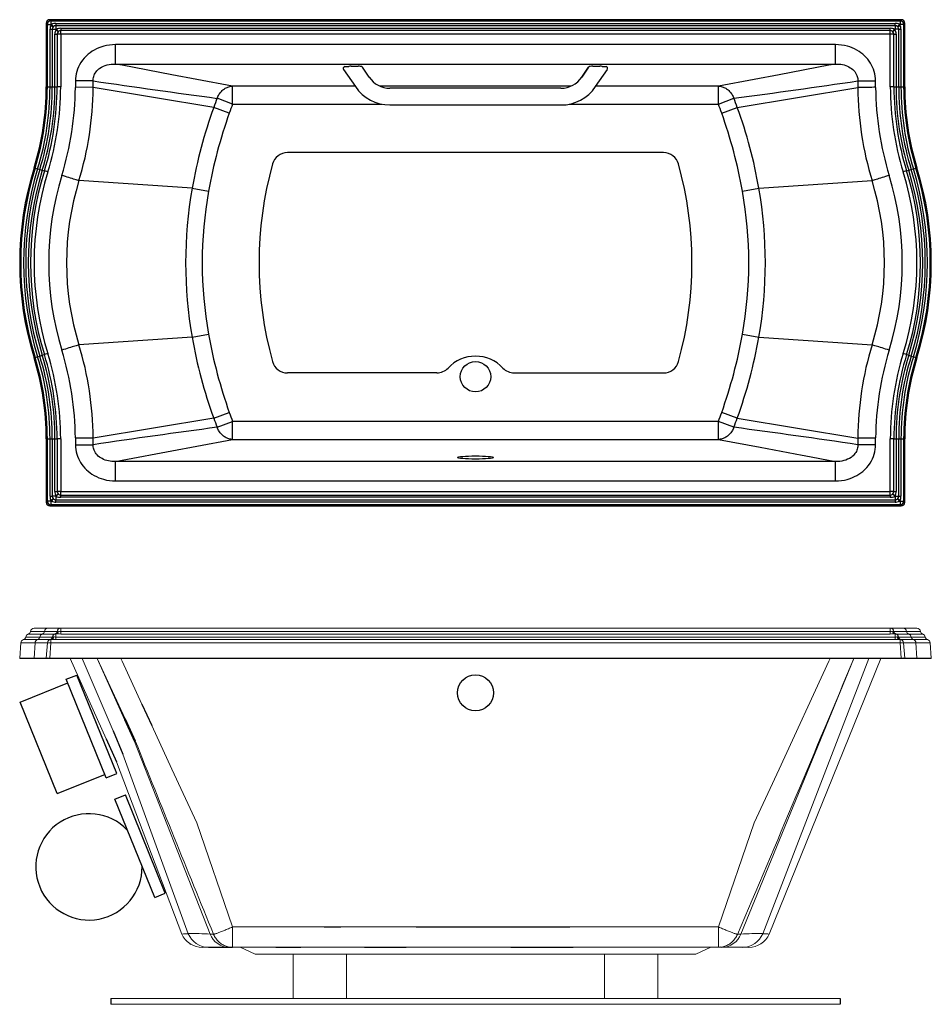
# Model space of a CAD drawing. Units: inches. Extents: x -889 to 598, y -3 to 339.
# Drawn here: x 30 to 90, y 89 to 153 of the extents above; entities that cross this region are included whole.
import ezdxf

# ---------------------------------------------------------------- set-up
doc = ezdxf.new("R2010")
doc.units = ezdxf.units.IN
doc.header["$MEASUREMENT"] = 0

msp = doc.modelspace()

# ---------------------------------------------------------------- linework, layer by layer
for p, q in [((32.134, 153.221), (32.134, 149.039)), ((32.204, 153.151), (32.134, 153.221)), ((32.134, 153.221), (32.134, 149.039)), ((32.134, 153.221), (32.134, 153.221)), ((32.204, 149.039), (32.204, 153.151)), ((32.204, 153.151), (32.439, 153.151)), ((88.401, 153.457), (32.369, 153.457)), ((32.369, 153.457), (32.439, 153.387)), ((88.401, 153.457), (32.369, 153.457)), ((32.369, 153.457), (32.369, 153.457)), ((32.439, 153.387), (32.439, 153.151)), ((32.439, 153.387), (88.331, 153.387)), ((32.439, 153.151), (32.439, 153.107)), ((32.483, 153.151), (32.439, 153.151)), ((32.439, 153.107), (32.589, 152.978)), ((32.483, 153.151), (32.612, 153.002)), ((32.765, 153.209), (32.765, 153.06)), ((32.765, 153.209), (88.005, 153.209)), ((32.765, 153.06), (32.765, 152.825)), ((88.005, 153.06), (32.765, 153.06)), ((88.005, 153.06), (88.005, 153.209)), ((88.005, 153.06), (88.005, 152.825)), ((88.158, 153.002), (88.287, 153.151)), ((88.182, 152.978), (88.331, 153.107)), ((88.331, 153.151), (88.287, 153.151)), ((88.331, 153.387), (88.401, 153.457)), ((88.331, 153.387), (88.331, 153.151)), ((88.331, 153.107), (88.331, 153.151)), ((88.567, 153.151), (88.331, 153.151)), ((88.401, 153.457), (88.401, 153.457)), ((88.636, 153.221), (88.567, 153.151)), ((88.567, 153.151), (88.567, 149.039)), ((88.636, 149.039), (88.636, 153.221)), ((88.636, 149.039), (88.636, 153.221)), ((88.636, 153.221), (88.636, 153.221)), ((32.381, 152.825), (32.531, 152.825)), ((32.381, 149.039), (32.381, 152.825)), ((32.531, 152.825), (32.531, 149.039)), ((32.531, 152.825), (32.765, 152.825)), ((32.701, 152.509), (32.846, 152.509)), ((32.701, 149.039), (32.701, 152.509)), ((32.765, 152.825), (32.765, 152.803)), ((32.788, 152.825), (32.765, 152.825)), ((32.765, 152.803), (32.91, 152.668)), ((32.788, 152.825), (32.922, 152.68)), ((32.846, 152.509), (32.846, 149.039)), ((33.081, 152.509), (32.846, 152.509)), ((33.081, 152.889), (33.081, 152.744)), ((33.081, 152.889), (87.689, 152.889)), ((33.081, 152.509), (33.081, 152.744)), ((87.689, 152.744), (33.081, 152.744)), ((33.081, 152.509), (33.081, 149.039)), ((87.689, 152.509), (33.081, 152.509)), ((87.689, 152.744), (87.689, 152.889)), ((87.689, 152.509), (87.689, 152.744)), ((87.689, 149.039), (87.689, 152.509)), ((87.924, 152.509), (87.689, 152.509)), ((87.848, 152.68), (87.983, 152.825)), ((87.86, 152.668), (88.005, 152.803)), ((87.924, 149.039), (87.924, 152.509)), ((87.924, 152.509), (88.069, 152.509)), ((88.005, 152.825), (87.983, 152.825)), ((88.005, 152.803), (88.005, 152.825)), ((88.24, 152.825), (88.005, 152.825)), ((88.069, 152.509), (88.069, 149.039)), ((88.24, 149.039), (88.24, 152.825)), ((88.24, 152.825), (88.389, 152.825)), ((88.389, 152.825), (88.389, 149.039)), ((84.091, 151.814), (36.679, 151.814)), ((36.679, 150.539), (36.679, 151.814)), ((84.091, 150.539), (84.091, 151.814)), ((36.679, 150.539), (84.091, 150.539)), ((51.791, 150.367), (52.041, 150.386)), ((52.205, 150.391), (52.654, 150.391)), ((52.906, 150.374), (52.94, 150.333)), ((67.829, 150.333), (67.862, 150.374)), ((68.114, 150.391), (68.563, 150.391)), ((68.727, 150.386), (68.977, 150.367)), ((51.684, 150.262), (51.684, 150.253)), ((51.703, 150.189), (52.477, 149.05)), ((53.389, 149.672), (52.94, 150.333)), ((53.389, 149.671), (52.94, 150.333)), ((67.828, 150.333), (67.379, 149.672)), ((67.379, 149.671), (67.829, 150.333)), ((68.291, 149.05), (69.065, 150.189)), ((69.085, 150.253), (69.085, 150.254)), ((35.215, 149.431), (34.053, 149.443)), ((44.397, 147.895), (44.397, 149.085)), ((52.453, 149.085), (44.397, 149.085)), ((53.389, 149.672), (53.389, 149.671)), ((53.389, 149.671), (53.389, 149.663)), ((66.672, 149.085), (54.097, 149.085)), ((67.379, 149.672), (67.379, 149.671)), ((76.373, 149.085), (68.315, 149.085)), ((76.373, 147.895), (76.373, 149.085)), ((85.555, 149.431), (86.717, 149.443)), ((32.134, 149.039), (32.204, 149.039)), ((32.134, 149.039), (32.134, 149.039)), ((32.204, 149.039), (32.381, 149.039)), ((32.381, 149.039), (32.531, 149.039)), ((32.531, 149.039), (32.701, 149.039)), ((32.701, 149.039), (32.846, 149.039)), ((33.081, 149.039), (32.846, 149.039)), ((35.214, 148.995), (34.049, 149.006)), ((66.011, 148.947), (54.757, 148.947)), ((66.011, 148.947), (54.757, 148.947)), ((54.757, 148.947), (54.757, 148.947)), ((66.011, 148.947), (66.011, 148.947)), ((87.924, 149.039), (87.689, 149.039)), ((87.924, 149.039), (88.069, 149.039)), ((88.069, 149.039), (88.24, 149.039)), ((88.24, 149.039), (88.389, 149.039)), ((88.389, 149.039), (88.567, 149.039)), ((88.567, 149.039), (88.636, 149.039)), ((88.636, 149.039), (88.636, 149.039)), ((44.397, 147.895), (43.383, 148.281)), ((44.397, 147.895), (54.225, 147.895)), ((54.757, 147.842), (66.011, 147.842)), ((66.545, 147.895), (76.373, 147.895)), ((76.373, 147.895), (77.387, 148.281)), ((44.181, 147.311), (43.155, 147.677)), ((76.589, 147.311), (77.615, 147.677)), ((72.763, 144.707), (48.007, 144.707)), ((31.329, 143.713), (31.396, 143.693)), ((31.329, 143.713), (31.329, 143.713)), ((31.396, 143.693), (31.565, 143.64)), ((31.565, 143.64), (31.708, 143.596)), ((31.708, 143.596), (31.871, 143.546)), ((31.871, 143.546), (32.01, 143.503)), ((32.234, 143.433), (32.01, 143.503)), ((88.76, 143.503), (88.536, 143.433)), ((88.76, 143.503), (88.899, 143.546)), ((88.899, 143.546), (89.062, 143.596)), ((89.062, 143.596), (89.205, 143.64)), ((89.205, 143.64), (89.375, 143.693)), ((89.375, 143.693), (89.441, 143.713)), ((89.441, 143.713), (89.441, 143.713)), ((41.731, 142.358), (34.283, 142.863)), ((79.039, 142.358), (86.487, 142.863)), ((41.731, 142.358), (42.814, 142.164)), ((77.956, 142.164), (79.039, 142.358)), ((41.731, 132.556), (34.283, 132.051)), ((41.731, 132.556), (42.814, 132.75)), ((77.956, 132.75), (79.039, 132.556)), ((79.039, 132.556), (86.487, 132.051)), ((31.329, 131.201), (31.396, 131.221)), ((31.329, 131.201), (31.329, 131.201)), ((31.396, 131.221), (31.565, 131.274)), ((31.565, 131.274), (31.708, 131.318)), ((31.708, 131.318), (31.871, 131.369)), ((31.871, 131.369), (32.01, 131.411)), ((32.234, 131.481), (32.01, 131.411)), ((88.76, 131.411), (88.536, 131.481)), ((88.76, 131.411), (88.899, 131.369)), ((88.899, 131.369), (89.062, 131.318)), ((89.062, 131.318), (89.205, 131.274)), ((89.205, 131.274), (89.375, 131.221)), ((89.375, 131.221), (89.441, 131.201)), ((89.441, 131.201), (89.441, 131.201)), ((57.84, 130.207), (48.007, 130.207)), ((62.93, 130.207), (72.763, 130.207)), ((43.155, 127.237), (44.181, 127.603)), ((77.615, 127.237), (76.589, 127.603)), ((43.383, 126.633), (44.397, 127.019)), ((76.373, 127.019), (44.397, 127.019)), ((44.397, 125.829), (44.397, 127.019)), ((76.373, 125.829), (76.373, 127.019)), ((77.387, 126.633), (76.373, 127.019)), ((32.134, 125.875), (32.134, 121.693)), ((32.134, 125.875), (32.134, 121.693)), ((32.134, 125.875), (32.204, 125.875)), ((32.134, 125.875), (32.134, 125.875)), ((32.204, 121.763), (32.204, 125.875)), ((32.204, 125.875), (32.381, 125.875)), ((32.381, 122.089), (32.381, 125.875)), ((32.381, 125.875), (32.531, 125.875)), ((32.531, 125.875), (32.531, 122.089)), ((32.531, 125.875), (32.701, 125.875)), ((32.701, 122.405), (32.701, 125.875)), ((32.701, 125.875), (32.846, 125.875)), ((32.846, 125.875), (32.846, 122.405)), ((33.081, 125.875), (32.846, 125.875)), ((33.081, 125.875), (33.081, 122.405)), ((35.214, 125.919), (34.049, 125.908)), ((34.049, 125.908), (34.053, 125.471)), ((44.397, 125.829), (76.373, 125.829)), ((86.721, 125.908), (85.556, 125.919)), ((87.689, 122.405), (87.689, 125.875)), ((87.924, 125.875), (87.689, 125.875)), ((87.924, 122.405), (87.924, 125.875)), ((87.924, 125.875), (88.069, 125.875)), ((88.069, 125.875), (88.069, 122.405)), ((88.069, 125.875), (88.24, 125.875)), ((88.24, 122.089), (88.24, 125.875)), ((88.24, 125.875), (88.389, 125.875)), ((88.389, 125.875), (88.389, 122.089)), ((88.389, 125.875), (88.567, 125.875)), ((88.567, 125.875), (88.567, 121.763)), ((88.567, 125.875), (88.636, 125.875)), ((88.636, 121.693), (88.636, 125.875)), ((88.636, 121.693), (88.636, 125.875)), ((88.636, 125.875), (88.636, 125.875)), ((34.053, 125.471), (35.215, 125.483)), ((86.717, 125.471), (85.555, 125.483)), ((36.679, 123.1), (36.679, 124.375)), ((84.091, 124.375), (36.679, 124.375)), ((84.091, 123.1), (84.091, 124.375)), ((36.679, 123.1), (84.091, 123.1)), ((32.381, 122.089), (32.531, 122.089)), ((32.439, 121.807), (32.589, 121.936)), ((32.483, 121.763), (32.612, 121.912)), ((32.765, 122.089), (32.531, 122.089)), ((32.701, 122.405), (32.846, 122.405)), ((32.765, 122.111), (32.91, 122.246)), ((32.765, 122.111), (32.765, 122.089)), ((32.765, 122.089), (32.765, 121.854)), ((32.765, 122.089), (32.788, 122.089)), ((32.765, 121.854), (88.005, 121.854)), ((32.765, 121.705), (32.765, 121.854)), ((32.788, 122.089), (32.922, 122.234)), ((33.081, 122.405), (32.846, 122.405)), ((33.081, 122.405), (87.689, 122.405)), ((33.081, 122.17), (33.081, 122.405)), ((33.081, 122.17), (87.689, 122.17)), ((33.081, 122.025), (33.081, 122.17)), ((87.689, 122.025), (33.081, 122.025)), ((87.689, 122.17), (87.689, 122.405)), ((87.924, 122.405), (87.689, 122.405)), ((87.689, 122.17), (87.689, 122.025)), ((87.848, 122.234), (87.983, 122.089)), ((87.86, 122.246), (88.005, 122.111)), ((87.924, 122.405), (88.069, 122.405)), ((87.983, 122.089), (88.005, 122.089)), ((88.005, 122.089), (88.005, 122.111)), ((88.005, 122.089), (88.24, 122.089)), ((88.005, 122.089), (88.005, 121.854)), ((88.005, 121.854), (88.005, 121.705)), ((88.158, 121.912), (88.287, 121.763)), ((88.182, 121.936), (88.331, 121.807)), ((88.24, 122.089), (88.389, 122.089)), ((32.134, 121.693), (32.204, 121.763)), ((32.134, 121.693), (32.134, 121.693)), ((32.439, 121.763), (32.204, 121.763)), ((32.439, 121.527), (32.369, 121.457)), ((32.369, 121.457), (88.401, 121.457)), ((32.369, 121.457), (88.401, 121.457)), ((32.369, 121.457), (32.369, 121.457)), ((32.439, 121.807), (32.439, 121.763)), ((32.439, 121.763), (32.439, 121.527)), ((32.439, 121.763), (32.483, 121.763)), ((88.331, 121.527), (32.439, 121.527)), ((88.005, 121.705), (32.765, 121.705)), ((88.287, 121.763), (88.331, 121.763)), ((88.331, 121.763), (88.331, 121.807)), ((88.331, 121.763), (88.567, 121.763)), ((88.331, 121.763), (88.331, 121.527)), ((88.401, 121.457), (88.331, 121.527)), ((88.401, 121.457), (88.401, 121.457)), ((88.567, 121.763), (88.636, 121.693)), ((88.636, 121.693), (88.636, 121.693)), ((38.427, 108.413), (39.077, 107.003)), ((37.286, 107.403), (37.946, 105.948)), ((37.32, 107.435), (37.99, 105.993)), ((36.531, 106.642), (37.177, 105.125)), ((36.067, 106.134), (36.745, 104.619)), ((50.417, 93.748), (51.516, 93.748)), ((56.475, 93.748), (66.596, 93.748)), ((41.573, 92.652), (41.638, 92.61)), ((42.814, 92.401), (44.397, 92.401)), ((47.238, 92.401), (48.883, 92.401)), ((53.078, 92.401), (55.818, 92.401)), ((62.707, 92.401), (66.817, 92.401)), ((77.956, 92.399), (76.516, 92.408)), ((36.385, 89.026), (36.385, 88.651)), ((84.385, 89.026), (84.385, 88.651))]:
    msp.add_line(p, q)
at = {"color": 7, "linetype": 'Continuous', "lineweight": 15}
for p, q in [((30.78, 112.823), (31.708, 112.823)), ((31.871, 113.022), (30.951, 113.022)), ((31.096, 113.191), (32.01, 113.191)), ((31.331, 113.401), (32.234, 113.401)), ((31.708, 112.823), (32.531, 112.823)), ((32.701, 113.022), (31.871, 113.022)), ((32.01, 113.191), (32.846, 113.191)), ((32.234, 113.401), (33.081, 113.401)), ((32.589, 112.831), (32.612, 112.831)), ((32.704, 113.023), (32.701, 113.023)), ((32.765, 112.823), (32.765, 113.031)), ((32.765, 113.031), (32.788, 113.031)), ((32.765, 112.823), (32.765, 112.654)), ((32.765, 112.823), (88.005, 112.823)), ((32.91, 113.2), (32.922, 113.2)), ((33.081, 113.401), (33.081, 113.191)), ((33.081, 113.401), (87.689, 113.401)), ((33.081, 113.191), (33.081, 113.022)), ((33.081, 113.191), (87.689, 113.191)), ((87.689, 113.022), (33.081, 113.022)), ((87.689, 113.401), (87.689, 113.191)), ((87.689, 113.401), (88.536, 113.401)), ((87.689, 113.022), (87.689, 113.191)), ((87.848, 113.2), (87.86, 113.2)), ((87.924, 113.191), (88.76, 113.191)), ((87.983, 113.031), (88.005, 113.031)), ((88.005, 112.823), (88.005, 113.031)), ((88.005, 112.654), (88.005, 112.823)), ((88.069, 113.023), (88.066, 113.023)), ((88.899, 113.022), (88.069, 113.022)), ((88.158, 112.831), (88.182, 112.831)), ((88.24, 112.823), (89.062, 112.823)), ((88.536, 113.401), (89.44, 113.401)), ((88.76, 113.191), (89.674, 113.191)), ((89.819, 113.022), (88.899, 113.022)), ((89.062, 112.823), (89.99, 112.823)), ((30.453, 112.442), (30.383, 111.443)), ((31.396, 112.442), (30.453, 112.442)), ((31.565, 112.654), (30.631, 112.654)), ((31.396, 112.442), (31.329, 111.443)), ((32.204, 112.442), (31.396, 112.442)), ((32.381, 112.654), (31.565, 112.654)), ((32.134, 111.443), (32.204, 112.442)), ((32.439, 112.442), (32.369, 111.443)), ((32.439, 112.442), (32.439, 112.661)), ((32.439, 112.661), (32.483, 112.661)), ((88.331, 112.442), (32.439, 112.442)), ((88.005, 112.654), (32.765, 112.654)), ((88.287, 112.661), (88.331, 112.661)), ((88.331, 112.442), (88.331, 112.661)), ((88.401, 111.443), (88.331, 112.442)), ((89.205, 112.654), (88.389, 112.654)), ((88.567, 112.442), (88.636, 111.443)), ((89.375, 112.442), (88.567, 112.442)), ((90.139, 112.654), (89.205, 112.654)), ((89.441, 111.443), (89.375, 112.442)), ((90.317, 112.442), (89.375, 112.442)), ((90.387, 111.443), (90.317, 112.442)), ((30.383, 111.443), (31.329, 111.443)), ((31.367, 111.401), (30.423, 111.401)), ((31.329, 111.443), (32.134, 111.443)), ((32.174, 111.401), (31.367, 111.401)), ((32.174, 111.401), (32.369, 111.401)), ((32.369, 111.443), (32.369, 111.401)), ((32.369, 111.443), (88.401, 111.443)), ((88.401, 111.401), (32.369, 111.401)), ((33.712, 111.401), (36.067, 106.134)), ((36.531, 106.642), (34.506, 111.401)), ((37.286, 107.403), (35.473, 111.401)), ((77.855, 93.269), (85.297, 111.401)), ((79.293, 93.299), (86.264, 111.401)), ((79.72, 93.273), (87.058, 111.401)), ((88.401, 111.401), (88.401, 111.443)), ((88.401, 111.401), (88.596, 111.401)), ((89.403, 111.401), (88.596, 111.401)), ((88.636, 111.443), (89.441, 111.443)), ((90.347, 111.401), (89.403, 111.401)), ((89.441, 111.443), (90.387, 111.443)), ((42.915, 93.269), (37.946, 105.948)), ((41.478, 93.299), (37.177, 105.125)), ((36.745, 104.619), (41.05, 93.273)), ((44.397, 92.401), (44.397, 93.748)), ((44.397, 93.748), (50.417, 93.748)), ((51.516, 93.748), (56.475, 93.748)), ((56.112, 93.748), (56.493, 93.748)), ((66.596, 93.748), (66.615, 93.748)), ((66.596, 93.748), (76.373, 93.748)), ((76.373, 92.401), (76.373, 93.748)), ((41.478, 93.299), (41.478, 93.299)), ((42.915, 93.269), (42.915, 93.269)), ((77.855, 93.269), (77.855, 93.269)), ((79.293, 93.299), (79.293, 93.299)), ((42.814, 92.401), (42.396, 92.401)), ((47.238, 92.401), (44.397, 92.401)), ((44.896, 92.401), (45.893, 91.951)), ((53.078, 92.401), (48.883, 92.401)), ((62.707, 92.401), (55.818, 92.401)), ((59.789, 92.401), (58.655, 92.401)), ((75.874, 92.401), (66.817, 92.401)), ((74.877, 91.951), (75.874, 92.401)), ((76.373, 92.401), (75.874, 92.401)), ((78.374, 92.401), (77.956, 92.401)), ((51.885, 91.951), (45.893, 91.951)), ((46.957, 91.951), (46.953, 91.951)), ((48.385, 89.026), (48.382, 91.951)), ((51.885, 89.026), (51.885, 91.951)), ((68.885, 91.951), (51.885, 91.951)), ((68.885, 89.026), (68.885, 91.951)), ((74.877, 91.951), (68.885, 91.951)), ((72.385, 89.026), (72.385, 91.951)), ((36.385, 89.026), (84.385, 89.026)), ((36.385, 88.651), (84.385, 88.651))]:
    msp.add_line(p, q, dxfattribs=at)
at = {"color": 7, "linetype": 'Continuous'}
for p, q in [((33.453, 110.041), (34.149, 110.322)), ((30.419, 108.543), (33.547, 109.809)), ((32.858, 102.518), (35.986, 103.784)), ((36.08, 103.552), (36.775, 103.834)), ((36.643, 102.162), (37.338, 102.443)), ((39.269, 95.673), (39.964, 95.955))]:
    msp.add_line(p, q, dxfattribs=at)
at = {"linetype": 'Continuous'}
for p, q in [((36.775, 103.834), (34.149, 110.322)), ((36.08, 103.552), (33.453, 110.041)), ((32.858, 102.518), (30.419, 108.543)), ((39.964, 95.955), (37.338, 102.443)), ((39.269, 95.673), (36.643, 102.162))]:
    msp.add_line(p, q, dxfattribs=at)
at = {"flags": 128}
for points in [[(36.679, 151.814), (36.487, 151.808), (36.295, 151.789), (36.104, 151.757), (35.916, 151.713), (35.732, 151.657), (35.582, 151.6), (35.434, 151.534), (35.291, 151.459), (35.152, 151.375), (35.019, 151.284), (34.893, 151.185), (34.76, 151.065), (34.636, 150.935), (34.522, 150.796), (34.418, 150.649), (34.327, 150.495), (34.255, 150.351), (34.193, 150.201), (34.142, 150.047), (34.103, 149.89), (34.075, 149.731), (34.059, 149.587), (34.053, 149.443)], [(86.717, 149.443), (86.71, 149.595), (86.693, 149.747), (86.666, 149.897), (86.628, 150.046), (86.581, 150.191), (86.524, 150.332), (86.457, 150.469), (86.381, 150.602), (86.297, 150.73), (86.205, 150.851), (86.104, 150.968), (85.995, 151.079), (85.879, 151.183), (85.757, 151.28), (85.629, 151.368), (85.487, 151.455), (85.338, 151.533), (85.185, 151.601), (85.029, 151.66), (84.869, 151.709), (84.678, 151.755), (84.484, 151.788), (84.288, 151.807), (84.091, 151.814)], [(35.215, 149.431), (35.216, 149.501), (35.223, 149.571), (35.236, 149.647), (35.256, 149.723), (35.283, 149.798), (35.317, 149.872), (35.354, 149.938), (35.406, 150.014), (35.465, 150.085), (35.53, 150.153), (35.602, 150.215), (35.667, 150.263), (35.776, 150.332), (35.891, 150.39), (36.013, 150.439), (36.139, 150.478), (36.271, 150.508), (36.405, 150.528), (36.542, 150.538), (36.679, 150.539)], [(44.397, 149.085), (42.033, 149.53), (40.397, 149.838), (37.125, 150.455), (36.679, 150.539)], [(84.091, 150.539), (83.644, 150.455), (80.373, 149.838), (78.737, 149.53), (76.373, 149.085)], [(84.091, 150.539), (84.202, 150.539), (84.312, 150.533), (84.424, 150.52), (84.535, 150.501), (84.644, 150.475), (84.753, 150.441), (84.86, 150.399), (84.964, 150.348), (85.05, 150.299), (85.132, 150.243), (85.211, 150.178), (85.286, 150.107), (85.346, 150.038), (85.4, 149.963), (85.449, 149.88), (85.49, 149.792), (85.514, 149.725), (85.533, 149.654), (85.546, 149.582), (85.553, 149.508), (85.555, 149.431)], [(34.053, 149.443), (34.052, 149.334), (34.051, 149.224), (34.05, 149.115), (34.049, 149.006)], [(35.214, 148.995), (35.214, 148.995), (35.215, 149.213), (35.215, 149.322), (35.215, 149.431)], [(43.383, 148.281), (43.407, 148.345), (43.435, 148.408), (43.465, 148.468), (43.498, 148.527), (43.535, 148.584), (43.574, 148.639), (43.616, 148.691), (43.661, 148.74), (43.707, 148.787), (43.757, 148.831), (43.808, 148.871), (43.861, 148.909), (43.916, 148.943), (43.973, 148.974), (44.031, 149.001), (44.09, 149.024), (44.15, 149.044), (44.211, 149.06), (44.272, 149.072), (44.334, 149.081), (44.397, 149.085)], [(76.373, 149.085), (76.436, 149.081), (76.498, 149.072), (76.559, 149.06), (76.62, 149.044), (76.68, 149.024), (76.74, 149.001), (76.797, 148.974), (76.854, 148.943), (76.909, 148.909), (76.962, 148.871), (77.013, 148.831), (77.063, 148.787), (77.11, 148.74), (77.154, 148.691), (77.196, 148.639), (77.235, 148.584), (77.272, 148.527), (77.305, 148.468), (77.335, 148.408), (77.363, 148.345), (77.387, 148.281)], [(85.555, 149.431), (85.555, 149.213), (85.556, 149.104), (85.556, 148.995), (85.556, 148.995)], [(86.721, 149.006), (86.72, 149.115), (86.719, 149.224), (86.718, 149.334), (86.717, 149.443)], [(43.155, 147.677), (39.188, 148.338), (35.214, 148.995)], [(77.615, 147.677), (81.582, 148.338), (85.556, 148.995)], [(86.721, 149.006), (86.599, 149.005), (86.479, 149.004), (86.36, 149.003), (86.245, 149.002), (86.134, 149), (86.028, 148.999), (85.929, 148.998), (85.837, 148.997), (85.753, 148.997), (85.677, 148.996), (85.612, 148.995), (85.556, 148.995)], [(34.283, 142.863), (34.232, 142.878), (34.17, 142.897), (34.099, 142.919), (34.018, 142.944), (33.929, 142.971), (33.833, 143), (33.73, 143.032), (33.621, 143.065), (33.508, 143.099), (33.392, 143.135), (33.273, 143.171), (33.153, 143.208)], [(87.617, 143.208), (87.497, 143.171), (87.378, 143.135), (87.262, 143.099), (87.149, 143.065), (87.041, 143.032), (86.938, 143), (86.841, 142.971), (86.752, 142.944), (86.671, 142.919), (86.6, 142.897), (86.538, 142.878), (86.487, 142.863)], [(34.283, 132.051), (34.232, 132.036), (34.17, 132.017), (34.099, 131.995), (34.018, 131.97), (33.929, 131.943), (33.833, 131.914), (33.73, 131.882), (33.621, 131.849), (33.508, 131.815), (33.392, 131.779), (33.273, 131.743), (33.153, 131.706)], [(87.617, 131.706), (87.497, 131.743), (87.378, 131.779), (87.262, 131.815), (87.149, 131.849), (87.041, 131.882), (86.938, 131.914), (86.841, 131.943), (86.752, 131.97), (86.671, 131.995), (86.6, 132.017), (86.538, 132.036), (86.487, 132.051)], [(43.155, 127.237), (39.188, 126.576), (35.214, 125.919)], [(77.615, 127.237), (81.582, 126.576), (85.556, 125.919)], [(44.397, 125.829), (44.334, 125.833), (44.272, 125.842), (44.211, 125.854), (44.15, 125.87), (44.09, 125.89), (44.031, 125.913), (43.973, 125.94), (43.916, 125.971), (43.861, 126.005), (43.808, 126.043), (43.757, 126.083), (43.707, 126.127), (43.661, 126.174), (43.616, 126.223), (43.574, 126.275), (43.535, 126.33), (43.498, 126.387), (43.465, 126.446), (43.435, 126.506), (43.407, 126.569), (43.383, 126.633)], [(77.387, 126.633), (77.363, 126.569), (77.335, 126.506), (77.305, 126.446), (77.272, 126.387), (77.235, 126.33), (77.196, 126.275), (77.154, 126.223), (77.11, 126.174), (77.063, 126.127), (77.013, 126.083), (76.962, 126.043), (76.909, 126.005), (76.854, 125.971), (76.797, 125.94), (76.74, 125.913), (76.68, 125.89), (76.62, 125.87), (76.559, 125.854), (76.498, 125.842), (76.436, 125.833), (76.373, 125.829)], [(35.215, 125.483), (35.215, 125.701), (35.214, 125.81), (35.214, 125.919), (35.214, 125.919)], [(36.679, 124.375), (37.126, 124.459), (40.397, 125.076), (42.033, 125.384), (44.397, 125.829)], [(76.373, 125.829), (79.128, 125.311), (81.879, 124.792), (82.009, 124.768), (84.091, 124.375)], [(85.556, 125.919), (85.556, 125.919), (85.555, 125.701), (85.555, 125.592), (85.555, 125.483)], [(86.717, 125.471), (86.718, 125.58), (86.719, 125.69), (86.72, 125.799), (86.721, 125.908)], [(34.053, 125.471), (34.06, 125.319), (34.077, 125.167), (34.104, 125.017), (34.142, 124.868), (34.189, 124.723), (34.246, 124.582), (34.313, 124.445), (34.389, 124.312), (34.473, 124.184), (34.565, 124.063), (34.666, 123.946), (34.775, 123.835), (34.891, 123.731), (35.014, 123.634), (35.141, 123.546), (35.284, 123.459), (35.432, 123.382), (35.585, 123.313), (35.741, 123.254), (35.901, 123.205), (36.092, 123.159), (36.286, 123.126), (36.483, 123.107), (36.679, 123.1)], [(36.679, 124.375), (36.569, 124.375), (36.458, 124.381), (36.346, 124.394), (36.235, 124.413), (36.126, 124.439), (36.018, 124.473), (35.91, 124.515), (35.806, 124.566), (35.72, 124.615), (35.638, 124.671), (35.559, 124.736), (35.484, 124.807), (35.424, 124.876), (35.37, 124.951), (35.321, 125.034), (35.28, 125.122), (35.256, 125.189), (35.237, 125.26), (35.224, 125.332), (35.217, 125.406), (35.215, 125.483)], [(85.555, 125.483), (85.554, 125.413), (85.548, 125.343), (85.534, 125.267), (85.514, 125.191), (85.487, 125.115), (85.453, 125.042), (85.416, 124.976), (85.364, 124.9), (85.306, 124.829), (85.239, 124.761), (85.168, 124.699), (85.103, 124.651), (84.994, 124.582), (84.879, 124.524), (84.757, 124.474), (84.631, 124.436), (84.499, 124.406), (84.365, 124.386), (84.228, 124.376), (84.091, 124.375)], [(84.091, 123.1), (84.283, 123.106), (84.476, 123.125), (84.666, 123.157), (84.854, 123.201), (85.038, 123.257), (85.189, 123.314), (85.336, 123.38), (85.479, 123.455), (85.618, 123.539), (85.751, 123.63), (85.877, 123.729), (86.01, 123.849), (86.134, 123.979), (86.248, 124.118), (86.352, 124.265), (86.443, 124.419), (86.515, 124.563), (86.577, 124.713), (86.628, 124.867), (86.667, 125.024), (86.696, 125.183), (86.711, 125.327), (86.717, 125.471)]]:
    msp.add_lwpolyline(points, dxfattribs=at)
at = {"color": 7, "linetype": 'Continuous', "lineweight": 15, "flags": 128}
for points in [[(32.589, 112.831), (32.584, 112.803), (32.576, 112.777), (32.566, 112.752), (32.553, 112.729), (32.538, 112.71), (32.52, 112.693), (32.501, 112.679), (32.481, 112.669), (32.461, 112.663), (32.439, 112.661)], [(32.612, 112.831), (32.608, 112.803), (32.601, 112.777), (32.592, 112.752), (32.581, 112.729), (32.568, 112.71), (32.553, 112.693), (32.537, 112.679), (32.519, 112.669), (32.501, 112.663), (32.483, 112.661)], [(32.612, 112.831), (32.644, 112.83), (32.679, 112.827), (32.72, 112.825), (32.765, 112.823)], [(32.712, 113.025), (32.705, 113.023), (32.702, 113.022)], [(32.91, 113.2), (32.905, 113.173), (32.898, 113.146), (32.888, 113.121), (32.875, 113.099), (32.86, 113.079), (32.844, 113.062), (32.825, 113.048), (32.806, 113.039), (32.786, 113.033), (32.765, 113.031)], [(32.922, 113.2), (32.918, 113.173), (32.911, 113.146), (32.902, 113.121), (32.89, 113.099), (32.876, 113.079), (32.861, 113.062), (32.844, 113.048), (32.826, 113.039), (32.807, 113.033), (32.788, 113.031)], [(87.983, 113.031), (87.963, 113.033), (87.944, 113.039), (87.926, 113.048), (87.909, 113.062), (87.894, 113.079), (87.88, 113.099), (87.869, 113.121), (87.859, 113.146), (87.852, 113.173), (87.848, 113.2)], [(88.005, 113.031), (87.984, 113.033), (87.964, 113.039), (87.945, 113.048), (87.926, 113.062), (87.91, 113.079), (87.895, 113.099), (87.882, 113.121), (87.872, 113.146), (87.865, 113.173), (87.86, 113.2)], [(88.005, 112.823), (88.043, 112.824), (88.081, 112.826), (88.116, 112.829), (88.148, 112.831), (88.158, 112.831)], [(88.287, 112.661), (88.269, 112.663), (88.251, 112.669), (88.233, 112.679), (88.217, 112.693), (88.202, 112.71), (88.189, 112.729), (88.178, 112.752), (88.169, 112.777), (88.162, 112.803), (88.158, 112.831)], [(88.331, 112.661), (88.31, 112.663), (88.289, 112.669), (88.269, 112.679), (88.25, 112.693), (88.233, 112.71), (88.217, 112.729), (88.204, 112.752), (88.194, 112.777), (88.186, 112.803), (88.182, 112.831)], [(32.391, 112.656), (32.384, 112.655), (32.381, 112.654)], [(32.765, 112.654), (32.686, 112.655), (32.607, 112.658), (32.544, 112.66), (32.483, 112.661)], [(88.389, 112.654), (88.385, 112.655), (88.378, 112.657)], [(37.32, 107.435), (35.789, 110.745), (35.486, 111.401)], [(37.051, 111.401), (37.126, 111.238), (38.427, 108.413)], [(76.373, 93.748), (78.737, 100.588), (80.373, 104.138), (83.645, 111.239), (83.719, 111.401)], [(39.077, 107.003), (40.397, 104.138), (42.033, 100.589), (44.397, 93.748)], [(44.397, 93.748), (44.327, 93.716), (44.257, 93.684), (44.187, 93.653), (44.118, 93.623), (44.05, 93.593), (43.983, 93.564), (43.917, 93.536), (43.852, 93.509), (43.789, 93.483), (43.727, 93.458), (43.667, 93.434), (43.609, 93.411), (43.554, 93.39), (43.5, 93.37), (43.449, 93.351), (43.401, 93.334), (43.356, 93.318), (43.313, 93.303), (43.273, 93.291), (43.237, 93.28), (43.203, 93.27), (43.173, 93.262), (43.146, 93.256)], [(77.624, 93.256), (77.597, 93.262), (77.567, 93.27), (77.534, 93.28), (77.497, 93.291), (77.457, 93.303), (77.414, 93.318), (77.369, 93.334), (77.321, 93.351), (77.27, 93.37), (77.216, 93.39), (77.161, 93.411), (77.103, 93.434), (77.043, 93.458), (76.982, 93.483), (76.918, 93.509), (76.853, 93.536), (76.787, 93.564), (76.72, 93.593), (76.652, 93.623), (76.583, 93.653), (76.513, 93.684), (76.444, 93.716), (76.373, 93.748)], [(44.397, 92.401), (44.325, 92.403), (44.254, 92.408), (44.184, 92.418), (44.114, 92.432), (44.044, 92.45), (43.976, 92.471), (43.909, 92.496), (43.843, 92.525), (43.778, 92.557), (43.715, 92.593), (43.654, 92.633), (43.595, 92.675), (43.539, 92.721), (43.484, 92.77), (43.432, 92.822), (43.382, 92.877), (43.335, 92.935), (43.291, 92.995), (43.25, 93.057), (43.212, 93.121), (43.178, 93.188), (43.146, 93.256)], [(76.373, 92.401), (76.445, 92.403), (76.516, 92.408), (76.586, 92.418), (76.656, 92.432), (76.726, 92.45), (76.794, 92.471), (76.861, 92.496), (76.927, 92.525), (76.992, 92.557), (77.055, 92.593), (77.116, 92.633), (77.175, 92.675), (77.232, 92.721), (77.286, 92.77), (77.338, 92.822), (77.388, 92.877), (77.435, 92.935), (77.479, 92.995), (77.52, 93.057), (77.558, 93.121), (77.593, 93.188), (77.624, 93.256)], [(79.293, 93.299), (79.293, 93.299), (79.323, 93.297), (79.415, 93.292), (79.496, 93.287), (79.564, 93.283), (79.62, 93.279), (79.664, 93.277), (79.695, 93.275), (79.714, 93.274), (79.72, 93.273)]]:
    msp.add_lwpolyline(points, dxfattribs=at)
for centre, radius in [((60.385, 129.957), 1), ((60.385, 109.151), 1.188)]:
    msp.add_circle(centre, radius)
for centre, radius, start, end in [((32.369, 153.221), 0.236, 89.94487, 180.05646), ((32.441, 153.15), 0.237, 90.34483, 179.65517), ((33.055, 152.836), 0.674, 156.04552, 180.88643), ((32.765, 152.825), 0.431, 130.89639, 139.10361), ((32.756, 152.534), 0.675, 89.20553, 113.82995), ((32.763, 152.824), 0.233, 138.63098, 177.82926), ((32.765, 152.825), 0.233, 130.89639, 139.10361), ((32.767, 152.825), 0.235, 90.44151, 131.19646), ((88.016, 152.535), 0.674, 66.22804, 90.88643), ((88.004, 152.827), 0.233, 48.63098, 89.70065), ((88.005, 152.825), 0.233, 40.89639, 49.10361), ((88.005, 152.823), 0.235, 1.86701, 41.19646), ((88.005, 152.825), 0.431, 40.89639, 49.10361), ((88.33, 153.15), 0.237, 0.34483, 89.65517), ((87.714, 152.835), 0.675, 359.20553, 23.93146), ((88.401, 153.221), 0.236, 359.94487, 90.05512), ((33.367, 152.52), 0.666, 154.73724, 180.93062), ((33.081, 152.509), 0.431, 132.88154, 137.11846), ((33.071, 152.22), 0.669, 89.14503, 115.05156), ((33.078, 152.509), 0.231, 136.44421, 178.04855), ((33.081, 152.509), 0.233, 132.88154, 137.11846), ((33.083, 152.51), 0.234, 90.42873, 133.27048), ((87.7, 152.223), 0.666, 64.87602, 90.93062), ((87.689, 152.513), 0.231, 46.44421, 89.86028), ((87.689, 152.509), 0.233, 42.88154, 47.11846), ((87.69, 152.508), 0.234, 2.02277, 43.27048), ((87.689, 152.509), 0.431, 42.88154, 47.11846), ((87.399, 152.519), 0.669, 359.14503, 25.18819), ((51.803, 150.263), 0.119, 159.48336, 181.87216), ((51.797, 150.253), 0.113, 154.33176, 214.33943), ((68.971, 150.253), 0.113, 325.74528, 25.58288), ((140.862, 870.855), 729.12, 261.668696, 262.316901), ((54.757, 150.601), 1.654, 214.19296, 270.00222), ((54.757, 150.601), 1.654, 214.19263, 270.00163), ((66.011, 150.601), 1.654, 269.99824, 325.80659), ((66.011, 150.601), 1.654, 269.99837, 325.80737), ((-20.099, 870.906), 729.171, 277.683131, 278.331292), ((14.113, 149.039), 18.021, 342.81177, 0), ((14.113, 149.039), 18.021, 342.81177, 0), ((14.113, 149.039), 18.091, 342.81177, 0), ((14.113, 149.039), 18.268, 342.81177, 0), ((14.113, 149.039), 18.418, 342.81177, 0), ((14.113, 149.039), 18.589, 342.81177, 0), ((14.113, 149.039), 18.733, 342.81177, 0), ((14.113, 149.039), 18.968, 342.81177, 0), ((13.48, 149.215), 20.57, 343.01878, 359.37097), ((13.966, 149.083), 21.249, 342.97683, 359.67153), ((54.757, 150.599), 2.756, 214.19246, 270.00142), ((66.011, 150.598), 2.756, 269.99842, 325.80769), ((106.811, 149.084), 21.256, 180.3297, 197.02038), ((107.29, 149.215), 20.57, 180.62918, 196.98122), ((106.657, 149.039), 18.968, 180, 197.18823), ((106.657, 149.039), 18.733, 180, 197.18823), ((106.657, 149.039), 18.589, 180, 197.18823), ((106.657, 149.039), 18.418, 180, 197.18823), ((106.657, 149.039), 18.268, 180, 197.18823), ((106.657, 149.039), 18.091, 180, 197.18823), ((106.657, 149.039), 18.021, 180, 197.18823), ((106.657, 149.039), 18.021, 180, 197.18823), ((70.647, 137.636), 29.268, 158.67096, 159.93457), ((71.327, 137.619), 28.824, 159.11584, 160.35222), ((49.444, 137.62), 28.823, 19.64775, 20.88419), ((50.124, 137.636), 29.267, 20.06542, 21.32907), ((72.567, 136.955), 31.305, 159.96814, 170.06076), ((74.587, 136.481), 32.277, 160.39309, 169.85862), ((46.194, 136.484), 32.266, 10.14052, 19.60898), ((48.198, 136.954), 31.311, 9.93969, 20.03071), ((48.007, 143.687), 1.02, 90, 164.42387), ((72.763, 143.687), 1.02, 15.57613, 90), ((70.356, 137.457), 24.221, 164.42387, 195.57613), ((50.414, 137.457), 24.221, 344.42387, 15.57613), ((51.554, 137.457), 21.171, 162.81177, 197.18823), ((51.554, 137.457), 21.171, 162.81177, 197.18823), ((51.554, 137.457), 21.101, 162.81177, 197.18823), ((51.554, 137.457), 20.923, 162.81177, 197.18823), ((51.554, 137.457), 20.774, 162.81177, 197.18823), ((51.554, 137.457), 20.603, 162.81177, 197.18823), ((51.554, 137.457), 20.458, 162.81177, 197.18823), ((51.554, 137.457), 20.224, 162.81177, 197.18823), ((69.216, 137.457), 20.224, 342.81177, 17.18823), ((69.216, 137.457), 20.458, 342.81177, 17.18823), ((69.216, 137.457), 20.603, 342.81177, 17.18823), ((69.216, 137.457), 20.774, 342.81177, 17.18823), ((69.216, 137.457), 20.923, 342.81177, 17.18823), ((69.216, 137.457), 21.101, 342.81177, 17.18823), ((69.216, 137.457), 21.171, 342.81177, 17.18823), ((69.216, 137.457), 21.171, 342.81177, 17.18823), ((51.983, 137.457), 19.688, 163.01714, 196.98286), ((51.682, 137.457), 18.219, 162.74022, 197.25979), ((69.089, 137.457), 18.218, 342.73919, 17.26082), ((68.787, 137.457), 19.688, 343.01714, 16.98286), ((69.721, 137.457), 28.416, 170.06783, 189.93216), ((69.119, 137.457), 26.723, 169.85413, 190.14587), ((51.651, 137.457), 26.723, 349.85413, 10.14587), ((51.049, 137.457), 28.416, 350.06783, 9.93216), ((72.572, 137.96), 31.311, 189.93969, 200.03071), ((74.576, 138.43), 32.266, 190.14052, 199.60898), ((46.164, 138.438), 32.297, 340.39601, 349.85554), ((48.203, 137.959), 31.305, 339.96814, 350.06076), ((13.48, 125.699), 20.57, 0.62918, 16.98122), ((13.959, 125.83), 21.256, 0.32916, 17.02038), ((106.804, 125.831), 21.249, 162.97683, 179.67153), ((107.29, 125.699), 20.57, 163.01878, 179.37097), ((14.113, 125.875), 18.021, 0, 17.18823), ((14.113, 125.875), 18.021, 0, 17.18823), ((14.113, 125.875), 18.091, 0, 17.18823), ((14.113, 125.875), 18.268, 0, 17.18823), ((14.113, 125.875), 18.418, 0, 17.18823), ((14.113, 125.875), 18.589, 0, 17.18823), ((14.113, 125.875), 18.733, 0, 17.18823), ((14.113, 125.875), 18.968, 0, 17.18823), ((48.007, 131.227), 1.02, 195.57613, 270), ((60.385, 128.839), 2.47, 43.16964, 136.83036), ((72.763, 131.227), 1.02, 270, 344.42387), ((106.657, 125.875), 18.968, 162.81177, 180), ((106.657, 125.875), 18.733, 162.81177, 180), ((106.657, 125.875), 18.589, 162.81177, 180), ((106.657, 125.875), 18.418, 162.81177, 180), ((106.657, 125.875), 18.268, 162.81177, 180), ((106.657, 125.875), 18.091, 162.81177, 180), ((106.657, 125.875), 18.021, 162.81177, 180), ((106.657, 125.875), 18.021, 162.81177, 180), ((57.84, 131.227), 1.02, 270, 316.83036), ((62.93, 131.227), 1.02, 223.16964, 270), ((70.646, 137.278), 29.267, 200.06542, 201.32907), ((71.326, 137.294), 28.823, 199.64775, 200.88419), ((49.443, 137.295), 28.824, 339.11584, 340.35222), ((50.123, 137.278), 29.268, 338.67096, 339.93457), ((140.87, -595.992), 729.171, 97.683131, 98.331292), ((-29.521, -663.356), 797.19, 81.700268, 82.293118), ((33.056, 122.079), 0.675, 179.20553, 203.93146), ((32.765, 122.091), 0.235, 181.86701, 221.19646), ((32.765, 122.089), 0.233, 220.89639, 229.10361), ((32.766, 122.087), 0.233, 228.63098, 269.70065), ((33.371, 122.395), 0.669, 179.14503, 205.18819), ((33.081, 122.405), 0.431, 222.88154, 227.11846), ((33.07, 122.691), 0.666, 244.87602, 270.93062), ((33.08, 122.406), 0.234, 182.02277, 223.27048), ((33.081, 122.405), 0.233, 222.88154, 227.11846), ((33.081, 122.401), 0.231, 226.44421, 269.86028), ((87.687, 122.404), 0.234, 270.42873, 313.27048), ((87.699, 122.694), 0.669, 269.14503, 295.05156), ((87.689, 122.405), 0.233, 312.88154, 317.11846), ((87.693, 122.405), 0.231, 316.44421, 358.04855), ((87.689, 122.405), 0.431, 312.88154, 317.11846), ((87.403, 122.394), 0.666, 334.73724, 0.93062), ((88.003, 122.089), 0.235, 270.44151, 311.19646), ((88.005, 122.089), 0.233, 310.89639, 319.10361), ((88.007, 122.09), 0.233, 318.63098, 357.82926), ((87.715, 122.078), 0.674, 336.04552, 0.88643), ((32.369, 121.693), 0.236, 179.94487, 270.05512), ((32.441, 121.764), 0.237, 180.34483, 269.65517), ((32.765, 122.089), 0.431, 220.89639, 229.10361), ((32.755, 122.379), 0.674, 246.22804, 270.88643), ((88.014, 122.38), 0.675, 269.20553, 293.82995), ((88.005, 122.089), 0.431, 310.89639, 319.10361), ((88.33, 121.764), 0.237, 270.34483, 359.65517), ((88.401, 121.693), 0.236, 269.94487, 0.05646)]:
    msp.add_arc(centre, radius, start, end)
at = {"color": 7, "linetype": 'Continuous', "lineweight": 15}
for centre, radius, start, end in [((30.582, 112.848), 0.2, 284.21021, 352.91897), ((31.015, 112.794), 0.236, 105.61104, 172.91897), ((30.897, 113.214), 0.2, 285.61104, 353.40123), ((31.331, 113.164), 0.236, 90, 173.40123), ((31.512, 112.844), 0.198, 285.80018, 354.1179), ((31.941, 112.799), 0.234, 107.30368, 173.97281), ((31.813, 113.21), 0.198, 287.234, 354.5443), ((32.238, 113.172), 0.229, 91.09303, 175.21353), ((32.332, 112.848), 0.2, 284.21021, 352.91897), ((32.765, 112.794), 0.236, 90, 172.91897), ((32.589, 112.594), 0.236, 90, 104.21021), ((32.648, 113.214), 0.2, 286.50525, 353.40123), ((34.068, 148.45), 35.442, 267.92904, 268.40359), ((33.081, 113.164), 0.236, 90, 173.40123), ((32.91, 112.964), 0.236, 90, 105.61104), ((33.135, 115.458), 2.268, 264.61859, 268.64075), ((87.689, 113.164), 0.236, 6.59877, 90), ((89.574, 80.438), 32.807, 93.01631, 93.29421), ((86.942, 139.503), 26.492, 271.61666, 272.25158), ((87.86, 112.964), 0.236, 74.38896, 90), ((88.123, 113.214), 0.2, 186.59877, 253.59991), ((88.005, 112.794), 0.236, 7.08103, 90), ((88.031, 112.892), 0.135, 73.76684, 78.75426), ((88.182, 112.594), 0.236, 75.78979, 90), ((88.438, 112.848), 0.2, 187.08103, 255.78979), ((88.53, 113.171), 0.231, 5.1557, 88.53917), ((88.958, 113.21), 0.198, 185.4557, 252.766), ((88.83, 112.8), 0.233, 5.84379, 72.87833), ((89.259, 112.844), 0.198, 185.8821, 254.19982), ((89.44, 113.164), 0.236, 6.59877, 90), ((89.873, 113.214), 0.2, 186.59877, 254.38896), ((89.755, 112.794), 0.236, 7.08103, 74.38896), ((90.188, 112.848), 0.2, 187.08103, 255.78979), ((30.689, 112.425), 0.236, 104.21021, 176), ((31.63, 112.429), 0.235, 105.97262, 176.986), ((32.439, 112.425), 0.236, 90, 176), ((32.305, 111.478), 0.973, 82.08978, 95.99673), ((63.16, 936.076), 823.798, 271.728244, 271.74788), ((88.331, 112.425), 0.236, 4, 90), ((88.465, 111.478), 0.973, 84.00327, 97.91022), ((89.141, 112.43), 0.233, 2.80868, 74.23091), ((90.081, 112.425), 0.236, 4, 75.78979), ((30.423, 111.441), 0.04, 176, 270), ((31.368, 111.44), 0.0394, 174.68823, 268.34081), ((32.174, 111.441), 0.04, 176, 270), ((-2074.423, 1012.341), 2340.091, 336.873858, 337.35611), ((88.596, 111.441), 0.04, 270, 4), ((89.402, 111.44), 0.0394, 271.65919, 5.31177), ((90.347, 111.441), 0.04, 270, 4), ((2032.229, 905.933), 2148.696, 201.856973, 202.223379), ((-1.787, 800.591), 708.614, 273.465714, 273.500368), ((42.396, 93.875), 1.475, 204.0954, 236.0603), ((41.879, 79.755), 13.554, 85.61754, 91.69794), ((42.821, 93.851), 1.452, 202.33827, 269.74174), ((54.489, 294.866), 201.928, 266.71425, 266.77993), ((44.203, 93.784), 1.387, 201.76598, 269.08904), ((76.567, 93.784), 1.387, 270.91096, 338.23402), ((66.285, 294.804), 201.866, 273.22006, 273.28576), ((78.889, 79.611), 13.698, 88.31303, 94.32971), ((77.95, 93.851), 1.452, 270.25826, 337.66173), ((78.374, 93.875), 1.475, 269.99734, 335.9043), ((42.396, 93.875), 1.475, 239.08356, 270.00266)]:
    msp.add_arc(centre, radius, start, end, dxfattribs=at)
at = {"linetype": 'Continuous'}
msp.add_arc((34.943, 97.698), 3.5, 43.82416, 0.25058, dxfattribs=at)
for centre, major_axis, ratio, start_param, end_param in [((32.37, 153.22), (-0.168, 0.168), 0.99678, 5.50022, 7.06615), ((88.4, 153.22), (-0.168, -0.168), 0.99678, 2.358627, 3.924558), ((51.802, 150.27), (-0.118, 0), 0.827683, 4.804529, 5.920271), ((51.802, 150.251), (-0.105, 0.056), 0.981885, 5.284117, 6.325958), ((52.219, 150.374), (-0.238, 0.001), 0.071711, 4.771681, 5.557079), ((52.668, 150.374), (-0.238, 0.001), 0.071711, 3.200885, 4.771681), ((68.1, 150.374), (-0.238, -0.001), 0.071711, 4.653097, 6.223893), ((68.549, 150.374), (-0.238, -0.001), 0.071711, 3.867699, 4.653097), ((68.967, 150.251), (-0.105, -0.056), 0.981885, 3.098819, 4.140661), ((52.464, 150.333), (-0.477, 0.002), 0.071711, 3.190717, 3.200885), ((68.305, 150.333), (-0.477, -0.002), 0.071711, 6.223893, 6.234061), ((32.37, 121.694), (-0.168, -0.168), 0.99678, 5.50022, 7.06615), ((88.4, 121.694), (0.168, -0.168), 0.99678, 5.50022, 7.06615)]:
    msp.add_ellipse(centre, major_axis=major_axis, ratio=ratio, start_param=start_param, end_param=end_param)
msp.add_ellipse((60.385, 124.643), major_axis=(-1.188, 0), ratio=0.086842)
at = {"color": 7, "linetype": 'Continuous', "lineweight": 15}
for centre, major_axis, start_param, end_param in [((32.37, 111.441), (0.237, -0.003), 1.57498, 3.14091), ((88.4, 111.441), (0.237, 0.003), 0.000682, 1.566613)]:
    msp.add_ellipse(centre, major_axis=major_axis, ratio=0.011744, start_param=start_param, end_param=end_param, dxfattribs=at)

doc.saveas('drawing.dxf')
